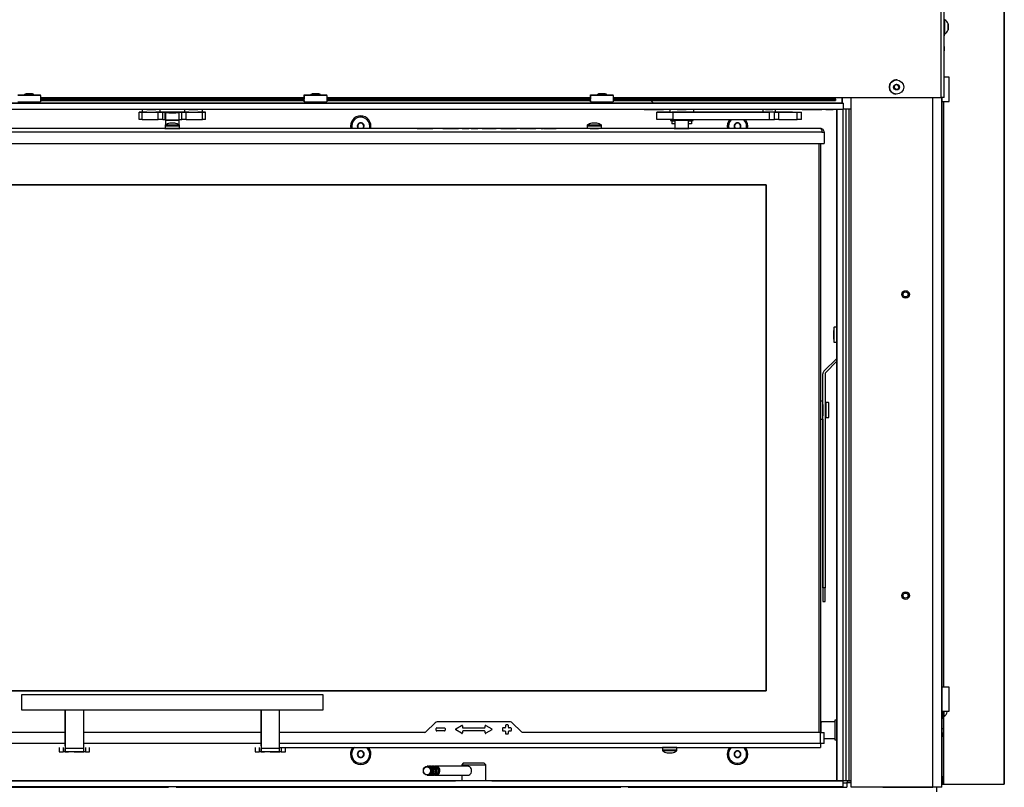
# Model space of a CAD drawing. Units: millimetres. Extents: x 0 to 852, y 0 to 1188.
# Drawn here: x 492 to 558, y 382 to 433 of the extents above; entities that cross this region are included whole.
import ezdxf

# ---------------------------------------------------------------- set-up
doc = ezdxf.new("R2010")
doc.units = ezdxf.units.MM
for name, color, linetype in [('Default', 7, 'Continuous'), ('H09-107-1', 7, 'Continuous'), ('H18-045-1', 7, 'Continuous'), ('H18-067-0', 7, 'Continuous'), ('H18-102-0', 7, 'Continuous'), ('H18-103-0', 7, 'Continuous'), ('H18-104-0', 7, 'Continuous'), ('H18-105-0', 7, 'Continuous'), ('H20-033P-1', 7, 'Continuous'), ('POJEZD', 7, 'Continuous'), ('RYCHLOMATICE_SNU', 7, 'Continuous'), ('SCREW_DIN_7991_M', 7, 'Continuous'), ('SCREW_DIN_933_M5', 7, 'Continuous'), ('SCREW_ISO_7380_M', 7, 'Continuous'), ('SKLO', 7, 'Continuous')]:
    doc.layers.add(name, color=color, linetype=linetype)

# ---------------------------------------------------------------- blocks, each defined once
blk = doc.blocks.new('SE19')
at = {"layer": 'H09-107-1', "color": 7, "linetype": 'Continuous'}
for p, q in [((519.366, 383.18), (519.281, 383.18)), ((519.566, 383.18), (519.466, 383.18)), ((519.766, 383.18), (519.666, 383.18)), ((521.966, 383.18), (519.866, 383.18)), ((519.281, 382.58), (519.366, 382.58)), ((519.466, 382.58), (519.566, 382.58)), ((519.666, 382.58), (519.766, 382.58)), ((519.866, 382.58), (521.966, 382.58))]:
    blk.add_line(p, q, dxfattribs=at)
for centre, major_axis in [((519.281, 382.88), (0, -0.3)), ((519.266, 382.88), (0, 0.27))]:
    blk.add_ellipse(centre, major_axis=major_axis, ratio=0.866025, dxfattribs=at)
for centre, major_axis, start_param, end_param in [((519.366, 382.88), (0, -0.3), 0, 3.141593), ((519.466, 382.88), (0, -0.3), 0, 3.335251), ((519.466, 382.88), (0, 0.25), 3.389498, 6.03528), ((519.566, 382.88), (0, -0.3), 0, 3.141593), ((519.666, 382.88), (0, -0.3), 0, 3.335251), ((519.666, 382.88), (0, -0.25), 0.247905, 2.893687), ((519.766, 382.88), (0, 0.3), 3.141593, 6.283185), ((519.866, 382.88), (0, -0.3), 0, 3.335251), ((519.866, 382.88), (0, 0.25), 3.389498, 6.03528), ((521.966, 382.88), (0, -0.3), 0, 3.141593), ((519.466, 382.88), (0, -0.3), 6.089527, 6.283185), ((519.666, 382.88), (0, -0.3), 6.089527, 6.283185), ((519.866, 382.88), (0, -0.3), 6.089527, 6.283185)]:
    blk.add_ellipse(centre, major_axis=major_axis, ratio=0.866025, start_param=start_param, end_param=end_param, dxfattribs=at)
at = {"layer": 'H18-045-1', "color": 7, "linetype": 'Continuous'}
for p, q in [((553.366, 427.579), (553.366, 447.955)), ((553.566, 427.579), (553.566, 447.955)), ((553.566, 432.579), (553.566, 432.279)), ((553.566, 430.979), (553.566, 431.911)), ((553.566, 431.804), (553.566, 431.779)), ((553.566, 431.679), (553.566, 431.804)), ((553.566, 431.779), (553.566, 431.679)), ((553.566, 430.979), (553.566, 430.679)), ((553.566, 430.479), (553.566, 430.679)), ((553.566, 427.879), (553.566, 430.479)), ((553.566, 427.579), (553.566, 427.879)), ((493.616, 427.579), (511.116, 427.579)), ((493.616, 427.479), (511.116, 427.479)), ((511.116, 427.479), (493.616, 427.479)), ((493.616, 427.379), (511.116, 427.379)), ((512.616, 427.579), (530.116, 427.579)), ((512.616, 427.479), (530.116, 427.479)), ((530.116, 427.479), (512.616, 427.479)), ((512.616, 427.379), (530.116, 427.379)), ((531.616, 427.579), (546.366, 427.579)), ((531.616, 427.479), (546.066, 427.479)), ((546.366, 427.479), (531.616, 427.479)), ((531.616, 427.379), (546.066, 427.379)), ((546.066, 427.479), (546.066, 427.379)), ((546.066, 427.479), (546.366, 427.479)), ((546.066, 427.379), (546.366, 427.379)), ((546.366, 427.479), (546.366, 427.579)), ((546.366, 427.379), (546.366, 427.579)), ((546.366, 427.579), (553.366, 427.579)), ((546.366, 427.479), (546.366, 427.379)), ((553.566, 427.579), (553.366, 427.579))]:
    blk.add_line(p, q, dxfattribs=at)
at = {"layer": 'H18-067-0', "color": 7, "linetype": 'Continuous'}
for p, q in [((521.666, 383.38), (521.566, 383.28)), ((521.566, 383.28), (523.166, 383.28)), ((521.566, 383.28), (521.566, 383.18)), ((523.066, 383.38), (521.666, 383.38)), ((523.166, 383.28), (523.066, 383.38)), ((523.166, 382.209), (523.166, 383.28)), ((521.566, 382.58), (521.566, 382.209)), ((521.566, 381.809), (521.566, 381.78)), ((521.566, 381.78), (523.166, 381.78)), ((521.766, 381.78), (521.766, 381.779)), ((522.966, 381.779), (522.966, 381.78)), ((523.166, 381.78), (523.166, 381.809))]:
    blk.add_line(p, q, dxfattribs=at)
at = {"layer": 'H18-102-0', "color": 7, "linetype": 'Continuous'}
for p, q in [((546.466, 382.209), (546.466, 426.809)), ((546.466, 426.809), (546.466, 382.209)), ((546.466, 426.809), (546.866, 426.809)), ((546.866, 382.209), (546.866, 426.809)), ((546.466, 382.209), (546.866, 382.209))]:
    blk.add_line(p, q, dxfattribs=at)
at = {"layer": 'H18-103-0', "color": 7, "linetype": 'Continuous'}
for p, q in [((547.266, 426.809), (546.866, 426.809)), ((547.066, 426.809), (546.866, 426.809)), ((547.266, 426.809), (547.066, 426.809)), ((547.066, 382.209), (547.066, 426.809)), ((547.266, 382.209), (547.266, 426.809)), ((547.416, 426.809), (547.266, 426.809)), ((547.416, 426.809), (547.266, 426.809)), ((547.066, 382.209), (546.866, 382.209)), ((547.266, 382.209), (547.066, 382.209)), ((547.416, 382.209), (547.266, 382.209))]:
    blk.add_line(p, q, dxfattribs=at)
at = {"layer": 'H18-104-0', "color": 7, "linetype": 'Continuous'}
for p, q in [((457.866, 427.209), (546.866, 427.209)), ((457.866, 426.809), (546.866, 426.809)), ((492.616, 427.209), (474.116, 427.209)), ((493.141, 427.209), (492.591, 427.209)), ((511.616, 427.209), (493.116, 427.209)), ((512.141, 427.209), (511.591, 427.209)), ((530.616, 427.209), (512.116, 427.209)), ((531.141, 427.209), (530.591, 427.209)), ((546.466, 427.209), (531.116, 427.209)), ((546.466, 427.209), (546.466, 427.209)), ((546.866, 427.209), (546.466, 427.209)), ((546.866, 427.209), (546.866, 427.209)), ((546.866, 427.209), (546.866, 426.809)), ((546.866, 427.209), (546.866, 427.209))]:
    blk.add_line(p, q, dxfattribs=at)
at = {"layer": 'H18-105-0', "color": 7, "linetype": 'Continuous'}
for p, q in [((546.866, 382.209), (457.866, 382.209)), ((458.266, 382.209), (521.166, 382.209)), ((501.791, 382.209), (502.941, 382.209)), ((521.366, 382.209), (521.166, 382.209)), ((523.366, 382.209), (521.366, 382.209)), ((523.566, 382.209), (523.366, 382.209)), ((523.566, 382.209), (546.466, 382.209)), ((531.791, 382.209), (532.941, 382.209)), ((546.466, 382.209), (546.466, 382.209)), ((546.866, 381.809), (546.866, 382.209)), ((546.866, 381.809), (457.866, 381.809))]:
    blk.add_line(p, q, dxfattribs=at)
at = {"layer": 'H20-033P-1', "color": 7, "linetype": 'Continuous'}
for p, q in [((557.545, 486.979), (557.545, 381.979)), ((557.566, 486.979), (557.566, 381.979)), ((557.566, 486.979), (557.566, 381.979)), ((553.516, 427.33), (553.516, 388.43)), ((553.516, 427.33), (553.516, 388.43)), ((553.527, 427.33), (553.527, 388.43)), ((553.516, 386.379), (553.516, 386.83)), ((553.516, 386.83), (553.516, 386.579)), ((557.566, 386.979), (557.566, 387.299)), ((557.566, 386.979), (557.566, 384.979)), ((557.566, 384.979), (557.566, 386.979)), ((553.416, 386.579), (553.416, 386.379)), ((553.516, 386.579), (553.416, 386.579)), ((553.416, 386.379), (553.516, 386.379)), ((553.516, 386.379), (553.516, 386.579)), ((553.516, 386.504), (553.516, 385.679)), ((553.516, 386.504), (553.516, 381.979)), ((553.527, 386.504), (553.527, 381.979)), ((553.416, 385.679), (553.516, 385.679)), ((553.516, 385.679), (553.516, 385.379)), ((553.416, 385.379), (553.416, 385.179)), ((553.516, 385.379), (553.416, 385.379)), ((553.416, 385.179), (553.516, 385.179)), ((553.516, 385.179), (553.516, 385.379)), ((553.516, 385.179), (553.516, 382.479)), ((557.566, 384.979), (557.566, 384.659)), ((553.416, 382.479), (553.416, 381.979)), ((553.516, 382.479), (553.416, 382.479)), ((553.516, 381.979), (553.516, 382.479)), ((553.416, 381.979), (553.516, 381.979)), ((553.527, 381.979), (553.516, 381.979)), ((553.527, 381.979), (557.545, 381.979)), ((557.545, 381.979), (557.566, 381.979))]:
    blk.add_line(p, q, dxfattribs=at)
at = {"layer": 'POJEZD', "color": 7, "linetype": 'Continuous'}
for p, q in [((553.916, 428.93), (553.566, 428.93)), ((553.916, 427.33), (553.916, 428.93)), ((534.286, 427.209), (534.116, 427.379)), ((534.286, 427.209), (534.116, 427.379)), ((546.816, 427.579), (546.816, 427.209)), ((546.816, 427.209), (546.816, 427.579)), ((547.416, 381.799), (547.416, 427.579)), ((552.816, 381.799), (552.816, 427.579)), ((553.416, 427.579), (553.416, 427.33)), ((553.416, 381.799), (553.416, 427.579)), ((553.416, 427.33), (553.916, 427.33)), ((546.216, 426.779), (458.516, 426.78)), ((500.666, 426.78), (468.853, 426.78)), ((500.366, 426.619), (500.166, 426.619)), ((500.166, 426.619), (500.166, 426.619)), ((500.166, 426.619), (500.366, 426.619)), ((500.166, 426.119), (500.166, 426.619)), ((500.166, 426.119), (500.166, 426.619)), ((501.566, 426.78), (500.366, 426.78)), ((500.366, 426.78), (500.366, 426.62)), ((500.366, 426.62), (501.566, 426.62)), ((500.666, 426.619), (500.366, 426.619)), ((500.366, 426.619), (501.436, 426.619)), ((500.366, 426.119), (500.366, 426.619)), ((500.666, 426.78), (500.646, 426.78)), ((500.646, 426.62), (500.666, 426.62)), ((500.666, 426.619), (500.646, 426.619)), ((500.646, 426.619), (501.286, 426.619)), ((500.666, 426.78), (501.266, 426.78)), ((500.666, 426.78), (501.266, 426.78)), ((500.666, 426.62), (500.666, 426.619)), ((501.266, 426.619), (501.266, 426.62)), ((501.266, 426.62), (501.286, 426.62)), ((503.466, 426.619), (501.266, 426.619)), ((501.286, 426.619), (501.266, 426.619)), ((501.436, 426.619), (501.73, 426.619)), ((501.436, 426.119), (501.436, 426.619)), ((503.166, 426.78), (501.566, 426.78)), ((501.566, 426.62), (501.566, 426.78)), ((501.73, 426.619), (501.9, 426.619)), ((501.73, 426.119), (501.73, 426.619)), ((502.341, 426.619), (501.9, 426.619)), ((501.9, 426.119), (501.9, 426.619)), ((502.816, 426.579), (501.916, 426.579)), ((501.916, 426.579), (501.916, 426.079)), ((502.716, 426.579), (502.016, 426.579)), ((502.716, 426.579), (502.016, 426.579)), ((502.135, 426.579), (502.251, 426.579)), ((502.251, 426.579), (502.135, 426.579)), ((502.481, 426.579), (502.251, 426.579)), ((502.251, 426.579), (502.481, 426.579)), ((502.341, 426.619), (502.391, 426.619)), ((502.341, 426.579), (502.341, 426.619)), ((502.832, 426.619), (502.391, 426.619)), ((502.391, 426.579), (502.391, 426.619)), ((502.597, 426.579), (502.482, 426.579)), ((502.482, 426.579), (502.597, 426.579)), ((502.816, 426.079), (502.816, 426.579)), ((502.832, 426.619), (503.002, 426.619)), ((502.832, 426.119), (502.832, 426.619)), ((503.002, 426.619), (503.296, 426.619)), ((503.002, 426.119), (503.002, 426.619)), ((503.166, 426.78), (503.166, 426.62)), ((503.166, 426.62), (504.366, 426.62)), ((503.296, 426.619), (504.366, 426.619)), ((503.296, 426.119), (503.296, 426.619)), ((503.446, 426.62), (503.466, 426.62)), ((503.466, 426.619), (503.446, 426.619)), ((503.446, 426.619), (504.086, 426.619)), ((503.466, 426.78), (504.066, 426.78)), ((503.466, 426.78), (504.066, 426.78)), ((503.466, 426.62), (503.466, 426.619)), ((504.066, 426.619), (504.066, 426.62)), ((504.066, 426.62), (504.086, 426.62)), ((504.366, 426.619), (504.066, 426.619)), ((504.086, 426.619), (504.066, 426.619)), ((535.878, 426.779), (504.366, 426.78)), ((504.366, 426.62), (504.366, 426.78)), ((504.366, 426.619), (504.566, 426.619)), ((504.566, 426.619), (504.366, 426.619)), ((504.366, 426.119), (504.366, 426.619)), ((504.566, 426.619), (504.566, 426.619)), ((504.566, 426.119), (504.566, 426.619)), ((533.666, 426.779), (534.966, 426.779)), ((535.371, 426.619), (534.516, 426.619)), ((534.516, 426.619), (534.516, 426.619)), ((534.516, 426.619), (535.6, 426.619)), ((534.516, 426.119), (534.516, 426.619)), ((536.966, 426.779), (535.366, 426.779)), ((535.366, 426.779), (535.366, 426.619)), ((535.516, 426.619), (535.816, 426.619)), ((535.516, 426.619), (535.516, 426.619)), ((536.016, 426.619), (535.516, 426.619)), ((535.6, 426.619), (541.991, 426.619)), ((535.6, 426.119), (535.6, 426.619)), ((536.586, 426.779), (535.746, 426.779)), ((536.566, 426.779), (535.766, 426.779)), ((535.766, 426.779), (535.766, 426.779)), ((536.531, 426.619), (535.816, 426.619)), ((535.866, 426.779), (536.466, 426.779)), ((535.866, 426.779), (536.466, 426.779)), ((535.876, 426.779), (536.456, 426.779)), ((536.016, 426.619), (536.166, 426.619)), ((536.966, 426.619), (536.166, 426.619)), ((541.716, 426.779), (536.454, 426.779)), ((536.531, 426.619), (536.567, 426.619)), ((536.566, 426.779), (536.566, 426.779)), ((536.576, 426.619), (536.567, 426.619)), ((536.638, 426.619), (536.576, 426.619)), ((542.107, 426.619), (536.638, 426.619)), ((536.966, 426.619), (536.966, 426.779)), ((542.391, 426.779), (541.541, 426.779)), ((541.541, 426.779), (541.541, 426.619)), ((541.716, 426.779), (542.216, 426.779)), ((541.716, 426.779), (542.216, 426.779)), ((542.216, 426.779), (541.716, 426.779)), ((541.716, 426.779), (541.716, 426.779)), ((542.316, 426.619), (541.991, 426.619)), ((541.991, 426.119), (541.991, 426.619)), ((543.516, 426.619), (542.107, 426.619)), ((545.716, 426.779), (542.216, 426.779)), ((542.216, 426.779), (542.216, 426.779)), ((542.316, 426.619), (542.316, 426.619)), ((542.316, 426.619), (542.616, 426.619)), ((542.316, 426.119), (542.316, 426.619)), ((542.391, 426.619), (542.391, 426.779)), ((542.616, 426.619), (543.816, 426.619)), ((542.616, 426.119), (542.616, 426.619)), ((543.516, 426.619), (543.816, 426.619)), ((543.516, 426.619), (543.516, 426.619)), ((543.816, 426.619), (544.116, 426.619)), ((543.816, 426.119), (543.816, 426.619)), ((544.116, 426.119), (544.116, 426.619)), ((544.166, 426.779), (545.466, 426.779)), ((545.716, 426.779), (546.216, 426.779)), ((546.216, 426.809), (546.216, 426.779)), ((546.216, 426.779), (546.216, 426.779)), ((500.366, 426.119), (500.166, 426.119)), ((500.166, 426.119), (500.166, 426.119)), ((500.366, 426.119), (501.436, 426.119)), ((501.73, 426.119), (501.436, 426.119)), ((501.73, 426.119), (501.9, 426.119)), ((501.9, 426.119), (501.916, 426.119)), ((501.916, 426.079), (502.816, 426.079)), ((502.816, 426.079), (501.916, 426.079)), ((501.916, 426.079), (501.916, 425.76)), ((502.066, 426.079), (502.666, 426.079)), ((502.066, 426.079), (502.116, 426.079)), ((502.626, 426.079), (502.106, 426.079)), ((502.616, 426.079), (502.666, 426.079)), ((502.816, 426.119), (502.832, 426.119)), ((502.816, 425.76), (502.816, 426.079)), ((502.832, 426.119), (503.002, 426.119)), ((503.296, 426.119), (503.002, 426.119)), ((503.296, 426.119), (504.366, 426.119)), ((504.566, 426.119), (504.366, 426.119)), ((535.6, 426.119), (534.516, 426.119)), ((535.416, 426.119), (535.416, 426.069)), ((535.416, 426.069), (535.716, 426.069)), ((535.516, 426.119), (535.716, 426.119)), ((535.516, 426.119), (535.516, 426.119)), ((535.516, 426.029), (535.716, 426.029)), ((535.716, 426.029), (535.516, 426.029)), ((535.516, 426.029), (535.516, 425.829)), ((535.516, 426.029), (535.516, 425.829)), ((535.6, 426.119), (541.991, 426.119)), ((535.716, 426.119), (535.716, 426.079)), ((535.716, 426.079), (536.616, 426.079)), ((536.616, 426.079), (535.716, 426.079)), ((535.716, 426.079), (535.716, 425.529)), ((535.866, 426.079), (536.466, 426.079)), ((535.866, 426.079), (535.916, 426.079)), ((536.426, 426.079), (535.906, 426.079)), ((536.416, 426.079), (536.466, 426.079)), ((536.616, 426.079), (536.616, 426.119)), ((536.616, 425.529), (536.616, 426.079)), ((536.616, 426.069), (536.916, 426.069)), ((536.816, 426.029), (536.616, 426.029)), ((536.616, 426.029), (536.816, 426.029)), ((536.816, 426.029), (536.816, 425.829)), ((536.916, 426.069), (536.916, 426.119)), ((541.991, 426.119), (542.316, 426.119)), ((542.616, 426.119), (542.316, 426.119)), ((542.616, 426.119), (543.816, 426.119)), ((544.116, 426.119), (543.816, 426.119)), ((545.466, 425.279), (459.266, 425.279)), ((545.366, 425.529), (459.366, 425.529)), ((501.891, 425.529), (474.841, 425.529)), ((501.916, 425.529), (501.866, 425.529)), ((501.866, 425.529), (502.054, 425.529)), ((501.891, 425.708), (502.841, 425.708)), ((501.891, 425.708), (501.891, 425.529)), ((501.891, 425.529), (502.841, 425.529)), ((501.921, 425.764), (502.811, 425.764)), ((502.091, 425.529), (502.054, 425.529)), ((502.091, 425.529), (502.641, 425.529)), ((502.679, 425.529), (502.641, 425.529)), ((502.679, 425.529), (502.866, 425.529)), ((502.866, 425.529), (502.816, 425.529)), ((502.841, 425.529), (502.841, 425.708)), ((529.891, 425.529), (502.841, 425.529)), ((518.616, 425.529), (518.656, 425.529)), ((518.656, 425.529), (518.616, 425.529)), ((518.656, 425.529), (518.616, 425.529)), ((518.616, 425.529), (518.656, 425.529)), ((518.656, 425.529), (519.615, 425.529)), ((519.615, 425.529), (518.656, 425.529)), ((519.615, 425.529), (518.656, 425.529)), ((518.656, 425.529), (519.615, 425.529)), ((518.894, 425.529), (518.854, 425.529)), ((518.854, 425.529), (518.894, 425.529)), ((519.375, 425.529), (518.894, 425.529)), ((518.894, 425.529), (519.375, 425.529)), ((519.415, 425.529), (519.375, 425.529)), ((519.375, 425.529), (519.415, 425.529)), ((519.655, 425.529), (519.615, 425.529)), ((519.615, 425.529), (519.655, 425.529)), ((519.655, 425.529), (519.615, 425.529)), ((519.615, 425.529), (519.655, 425.529)), ((520.318, 425.529), (520.358, 425.529)), ((520.358, 425.529), (520.318, 425.529)), ((520.358, 425.529), (520.471, 425.529)), ((520.471, 425.529), (520.358, 425.529)), ((520.511, 425.529), (520.471, 425.529)), ((520.471, 425.529), (520.511, 425.529)), ((520.511, 425.529), (520.551, 425.529)), ((520.551, 425.529), (520.511, 425.529)), ((521.322, 425.529), (520.551, 425.529)), ((520.551, 425.529), (521.145, 425.529)), ((521.185, 425.529), (521.145, 425.529)), ((521.185, 425.529), (521.225, 425.529)), ((521.225, 425.529), (521.322, 425.529)), ((521.362, 425.529), (521.322, 425.529)), ((521.322, 425.529), (521.362, 425.529)), ((521.604, 425.529), (521.644, 425.529)), ((521.644, 425.529), (521.604, 425.529)), ((522.002, 425.529), (521.644, 425.529)), ((521.644, 425.529), (522.002, 425.529)), ((521.819, 425.529), (521.779, 425.529)), ((521.779, 425.529), (521.819, 425.529)), ((521.819, 425.529), (522.002, 425.529)), ((522.002, 425.529), (521.819, 425.529)), ((522.042, 425.529), (522.002, 425.529)), ((522.002, 425.529), (522.042, 425.529)), ((522.042, 425.529), (522.002, 425.529)), ((522.002, 425.529), (522.042, 425.529)), ((522.202, 425.529), (522.242, 425.529)), ((522.242, 425.529), (522.202, 425.529)), ((522.202, 425.529), (522.242, 425.529)), ((522.242, 425.529), (522.202, 425.529)), ((522.242, 425.529), (522.605, 425.529)), ((522.424, 425.529), (522.242, 425.529)), ((522.242, 425.529), (522.424, 425.529)), ((522.605, 425.529), (522.242, 425.529)), ((522.424, 425.529), (522.464, 425.529)), ((522.464, 425.529), (522.424, 425.529)), ((522.645, 425.529), (522.605, 425.529)), ((522.605, 425.529), (522.645, 425.529)), ((522.935, 425.529), (522.975, 425.529)), ((522.975, 425.529), (522.935, 425.529)), ((523.246, 425.529), (522.946, 425.529)), ((522.946, 425.529), (523.246, 425.529)), ((522.975, 425.529), (523.111, 425.529)), ((523.111, 425.529), (522.975, 425.529)), ((523.111, 425.529), (523.141, 425.529)), ((523.141, 425.529), (523.111, 425.529)), ((523.141, 425.529), (523.363, 425.529)), ((523.363, 425.529), (523.141, 425.529)), ((523.246, 425.529), (523.257, 425.529)), ((523.422, 425.529), (523.363, 425.529)), ((523.363, 425.529), (523.422, 425.529)), ((523.422, 425.529), (523.645, 425.529)), ((523.645, 425.529), (523.422, 425.529)), ((523.539, 425.529), (523.529, 425.529)), ((523.539, 425.529), (523.84, 425.529)), ((523.84, 425.529), (523.539, 425.529)), ((523.645, 425.529), (523.674, 425.529)), ((523.674, 425.529), (523.645, 425.529)), ((523.674, 425.529), (523.81, 425.529)), ((523.81, 425.529), (523.674, 425.529)), ((523.81, 425.529), (523.85, 425.529)), ((523.85, 425.529), (523.81, 425.529)), ((524.172, 425.529), (524.212, 425.529)), ((524.212, 425.529), (524.172, 425.529)), ((524.312, 425.529), (524.212, 425.529)), ((524.212, 425.529), (524.352, 425.529)), ((524.352, 425.529), (524.312, 425.529)), ((524.352, 425.529), (524.392, 425.529)), ((524.392, 425.529), (524.352, 425.529)), ((524.352, 425.529), (524.392, 425.529)), ((524.352, 425.529), (525.162, 425.529)), ((525.162, 425.529), (524.392, 425.529)), ((524.392, 425.529), (525.162, 425.529)), ((525.162, 425.529), (524.392, 425.529)), ((525.202, 425.529), (525.162, 425.529)), ((525.162, 425.529), (525.202, 425.529)), ((525.202, 425.529), (525.162, 425.529)), ((525.162, 425.529), (525.202, 425.529)), ((525.453, 425.529), (525.493, 425.529)), ((525.493, 425.529), (525.453, 425.529)), ((525.453, 425.529), (525.493, 425.529)), ((525.493, 425.529), (525.453, 425.529)), ((525.453, 425.529), (525.493, 425.529)), ((525.493, 425.529), (525.453, 425.529)), ((525.493, 425.529), (526.443, 425.529)), ((526.443, 425.529), (525.493, 425.529)), ((525.493, 425.529), (526.443, 425.529)), ((526.443, 425.529), (525.493, 425.529)), ((525.493, 425.529), (526.443, 425.529)), ((526.443, 425.529), (525.493, 425.529)), ((526.443, 425.529), (526.483, 425.529)), ((526.483, 425.529), (526.443, 425.529)), ((526.443, 425.529), (526.483, 425.529)), ((526.483, 425.529), (526.443, 425.529)), ((526.443, 425.529), (526.483, 425.529)), ((526.483, 425.529), (526.443, 425.529)), ((526.868, 425.529), (526.828, 425.529)), ((526.828, 425.529), (526.868, 425.529)), ((527.003, 425.529), (526.868, 425.529)), ((526.868, 425.529), (526.963, 425.529)), ((526.963, 425.529), (527.003, 425.529)), ((527.804, 425.529), (527.003, 425.529)), ((527.043, 425.529), (527.003, 425.529)), ((527.043, 425.529), (527.804, 425.529)), ((527.844, 425.529), (527.804, 425.529)), ((527.804, 425.529), (527.844, 425.529)), ((529.891, 425.708), (530.841, 425.708)), ((529.891, 425.708), (529.891, 425.529)), ((529.921, 425.764), (530.811, 425.764)), ((530.641, 425.529), (530.091, 425.529)), ((530.091, 425.529), (530.641, 425.529)), ((530.841, 425.529), (530.841, 425.708)), ((535.716, 425.529), (530.841, 425.529)), ((535.716, 425.829), (535.516, 425.829)), ((535.666, 425.529), (536.666, 425.529)), ((535.716, 425.529), (535.666, 425.529)), ((536.816, 425.829), (536.616, 425.829)), ((545.366, 425.529), (536.616, 425.529)), ((536.666, 425.529), (536.616, 425.529)), ((545.388, 425.528), (545.388, 425.528)), ((545.466, 425.279), (545.616, 425.279)), ((545.466, 425.279), (545.616, 425.279)), ((545.616, 425.279), (545.616, 424.529)), ((553.416, 424.429), (553.416, 425.029)), ((459.116, 424.529), (545.616, 424.529)), ((545.266, 424.529), (545.266, 385.429)), ((545.366, 424.529), (545.366, 385.429)), ((541.766, 421.779), (462.966, 421.779)), ((541.766, 388.179), (541.766, 421.779)), ((546.256, 412.299), (546.256, 411.359)), ((546.286, 411.329), (546.286, 412.329)), ((546.456, 412.329), (546.286, 412.329)), ((546.456, 411.786), (546.456, 412.329)), ((546.466, 412.204), (546.456, 412.204)), ((546.256, 412.117), (546.256, 411.995)), ((546.256, 411.951), (546.256, 412.117)), ((546.256, 411.995), (546.256, 411.708)), ((546.256, 411.664), (546.256, 411.951)), ((546.256, 411.708), (546.256, 411.542)), ((546.256, 411.542), (546.256, 411.664)), ((546.456, 411.579), (546.456, 411.786)), ((546.456, 411.579), (546.456, 411.329)), ((546.286, 411.329), (546.456, 411.329)), ((546.456, 411.454), (546.466, 411.454)), ((545.599, 409.415), (546.447, 410.262)), ((545.599, 409.415), (546.447, 410.262)), ((546.447, 410.262), (546.447, 410.262)), ((546.466, 410.07), (545.705, 409.309)), ((545.526, 395.029), (545.526, 409.238)), ((545.526, 407.43), (545.526, 409.238)), ((545.526, 409.238), (545.526, 409.238)), ((545.599, 409.415), (545.599, 409.415)), ((545.676, 409.238), (545.676, 395.029)), ((545.526, 407.229), (545.526, 407.629)), ((545.526, 407.43), (545.366, 407.43)), ((545.526, 406.23), (545.526, 407.43)), ((545.526, 395.029), (545.526, 407.229)), ((545.526, 407.229), (545.526, 407.229)), ((545.526, 407.205), (545.526, 406.455)), ((545.526, 407.205), (545.526, 407.205)), ((545.526, 406.51), (545.526, 407.15)), ((545.526, 407.13), (545.526, 406.53)), ((545.726, 407.205), (545.676, 407.205)), ((545.726, 407.33), (545.726, 406.376)), ((545.896, 407.33), (545.726, 407.33)), ((545.726, 406.455), (545.726, 407.205)), ((545.896, 407.33), (545.896, 406.33)), ((545.926, 406.36), (545.926, 407.3)), ((545.676, 406.455), (545.726, 406.455)), ((545.726, 406.376), (545.726, 406.33)), ((545.726, 406.33), (545.896, 406.33)), ((545.366, 406.23), (545.526, 406.23)), ((545.526, 395.029), (545.526, 406.23)), ((545.526, 406.23), (545.526, 395.029)), ((545.676, 395.029), (545.526, 395.029)), ((545.526, 395.029), (545.526, 394.129)), ((545.526, 395.029), (545.526, 394.629)), ((545.526, 395.029), (545.526, 395.029)), ((545.676, 394.129), (545.676, 395.029)), ((545.526, 394.129), (545.676, 394.129)), ((462.966, 388.179), (541.766, 388.179)), ((553.416, 388.43), (553.416, 386.83)), ((553.916, 388.43), (553.416, 388.43)), ((553.916, 386.83), (553.916, 388.43)), ((492.366, 387.917), (492.366, 386.917)), ((512.366, 387.917), (492.366, 387.917)), ((492.366, 387.767), (492.366, 387.067)), ((512.366, 386.917), (512.366, 387.917)), ((512.366, 387.665), (512.366, 387.767)), ((492.366, 386.917), (512.366, 386.917)), ((495.266, 386.917), (495.266, 384.364)), ((495.266, 384.646), (495.266, 386.917)), ((496.466, 386.917), (496.466, 384.364)), ((508.266, 386.917), (508.266, 384.364)), ((508.266, 384.646), (508.266, 386.917)), ((509.466, 386.917), (509.466, 384.364)), ((553.416, 386.83), (553.916, 386.83)), ((524.783, 386.129), (519.949, 386.129)), ((524.783, 386.129), (519.949, 386.129)), ((545.416, 386.079), (545.366, 386.079)), ((545.416, 385.429), (545.416, 386.139)), ((546.316, 386.139), (545.416, 386.139)), ((545.416, 386.113), (545.416, 386.079)), ((545.416, 386.113), (545.416, 386.079)), ((545.416, 386.113), (545.416, 386.113)), ((545.416, 385.428), (545.416, 386.079)), ((546.316, 386.229), (546.316, 384.929)), ((546.466, 386.229), (546.316, 386.229)), ((546.316, 386.139), (546.316, 385.019)), ((546.316, 386.079), (546.316, 385.962)), ((546.316, 386.079), (546.316, 385.079)), ((495.266, 385.429), (459.366, 385.429)), ((495.266, 385.429), (459.366, 385.429)), ((508.266, 385.429), (496.466, 385.429)), ((508.266, 385.429), (496.466, 385.429)), ((519.125, 385.429), (509.466, 385.429)), ((519.125, 385.429), (509.466, 385.429)), ((519.808, 386.071), (519.195, 385.459)), ((519.808, 386.071), (519.195, 385.459)), ((519.866, 385.569), (519.866, 385.689)), ((519.906, 385.729), (520.426, 385.729)), ((520.426, 385.529), (519.906, 385.529)), ((520.426, 385.529), (519.906, 385.529)), ((520.466, 385.689), (520.466, 385.569)), ((520.466, 385.689), (520.466, 385.569)), ((521.173, 385.664), (521.556, 385.893)), ((521.556, 385.366), (521.173, 385.595)), ((521.616, 385.859), (521.616, 385.769)), ((521.616, 385.859), (521.616, 385.769)), ((521.616, 385.489), (521.616, 385.4)), ((521.616, 385.489), (521.616, 385.4)), ((521.656, 385.729), (523.076, 385.729)), ((523.076, 385.529), (521.656, 385.529)), ((523.076, 385.529), (521.656, 385.529)), ((523.116, 385.769), (523.116, 385.859)), ((523.116, 385.4), (523.116, 385.489)), ((523.177, 385.893), (523.559, 385.664)), ((523.177, 385.893), (523.559, 385.664)), ((523.559, 385.595), (523.177, 385.366)), ((523.559, 385.595), (523.177, 385.366)), ((524.266, 385.689), (524.266, 385.569)), ((524.426, 385.729), (524.306, 385.729)), ((524.306, 385.529), (524.426, 385.529)), ((524.306, 385.529), (524.426, 385.529)), ((524.466, 385.889), (524.466, 385.769)), ((524.466, 385.489), (524.466, 385.369)), ((524.626, 385.929), (524.506, 385.929)), ((524.666, 385.769), (524.666, 385.889)), ((524.666, 385.769), (524.666, 385.889)), ((524.666, 385.369), (524.666, 385.489)), ((524.666, 385.369), (524.666, 385.489)), ((524.826, 385.729), (524.706, 385.729)), ((524.706, 385.529), (524.826, 385.529)), ((524.706, 385.529), (524.826, 385.529)), ((524.866, 385.569), (524.866, 385.689)), ((524.866, 385.569), (524.866, 385.689)), ((525.537, 385.459), (524.925, 386.071)), ((545.366, 385.429), (525.608, 385.429)), ((545.366, 385.429), (525.608, 385.429)), ((545.366, 385.429), (545.466, 385.429)), ((545.366, 385.429), (545.616, 385.429)), ((545.366, 384.679), (545.366, 385.429)), ((545.466, 385.429), (545.616, 385.429)), ((545.616, 384.679), (545.616, 385.429)), ((524.506, 385.329), (524.626, 385.329)), ((524.506, 385.329), (524.626, 385.329)), ((545.616, 385.019), (546.316, 385.019)), ((546.316, 385.197), (546.316, 385.079)), ((546.316, 384.929), (546.466, 384.929)), ((495.266, 384.679), (459.366, 384.679)), ((494.866, 384.429), (494.866, 384.129)), ((494.866, 384.129), (495.133, 384.129)), ((495.133, 384.429), (495.133, 384.129)), ((495.266, 384.129), (495.133, 384.129)), ((495.266, 384.529), (495.266, 384.646)), ((495.266, 384.429), (495.266, 384.129)), ((495.266, 384.129), (495.266, 384.364)), ((496.466, 384.364), (495.266, 384.364)), ((495.266, 384.129), (495.483, 384.129)), ((496.466, 384.129), (495.266, 384.129)), ((495.266, 384.129), (495.266, 384.129)), ((495.866, 384.129), (496.466, 384.129)), ((508.266, 384.679), (496.466, 384.679)), ((496.466, 384.364), (496.466, 384.129)), ((496.466, 384.129), (496.496, 384.129)), ((496.599, 384.129), (496.466, 384.129)), ((496.599, 384.429), (496.599, 384.129)), ((496.599, 384.129), (496.866, 384.129)), ((496.866, 384.129), (496.866, 384.429)), ((507.866, 384.429), (507.866, 384.129)), ((507.866, 384.129), (508.133, 384.129)), ((508.133, 384.429), (508.133, 384.129)), ((508.266, 384.129), (508.133, 384.129)), ((508.266, 384.529), (508.266, 384.646)), ((508.266, 384.429), (508.266, 384.129)), ((508.266, 384.129), (508.266, 384.364)), ((509.466, 384.364), (508.266, 384.364)), ((508.266, 384.129), (508.483, 384.129)), ((509.466, 384.129), (508.266, 384.129)), ((508.266, 384.129), (508.266, 384.129)), ((508.866, 384.129), (509.466, 384.129)), ((545.366, 384.679), (509.466, 384.679)), ((509.466, 384.429), (545.366, 384.429)), ((509.466, 384.364), (509.466, 384.129)), ((509.466, 384.129), (509.496, 384.129)), ((509.599, 384.129), (509.466, 384.129)), ((509.599, 384.429), (509.599, 384.129)), ((509.599, 384.129), (509.866, 384.129)), ((509.866, 384.129), (509.866, 384.429)), ((535.841, 384.429), (534.891, 384.429)), ((534.891, 384.429), (534.891, 384.251)), ((535.841, 384.251), (534.891, 384.251)), ((535.811, 384.194), (534.921, 384.194)), ((535.091, 384.429), (535.116, 384.429)), ((535.616, 384.429), (535.116, 384.429)), ((535.116, 384.429), (535.116, 384.429)), ((535.616, 384.429), (535.616, 384.429)), ((535.616, 384.429), (535.641, 384.429)), ((535.841, 384.251), (535.841, 384.429)), ((545.366, 384.679), (545.366, 384.429)), ((545.616, 384.679), (545.366, 384.679)), ((545.366, 384.679), (545.366, 384.679)), ((545.366, 384.679), (545.366, 384.679)), ((547.216, 382.179), (547.216, 382.209)), ((547.217, 382.179), (547.217, 382.209)), ((547.416, 382.179), (547.217, 382.179)), ((472.616, 381.779), (502.116, 381.779)), ((502.616, 381.779), (521.766, 381.779)), ((523.066, 381.779), (521.666, 381.779)), ((522.966, 381.779), (532.116, 381.779)), ((532.616, 381.779), (547.116, 381.779)), ((546.866, 382.079), (547.117, 382.079)), ((547.416, 382.079), (547.116, 382.079)), ((547.116, 382.079), (547.116, 381.779)), ((552.816, 381.799), (547.416, 381.799)), ((549.516, 381.779), (549.516, 381.799)), ((549.516, 381.779), (552.816, 381.779)), ((551.316, 381.779), (549.716, 381.779)), ((550.316, 381.779), (550.716, 381.779)), ((553.416, 381.799), (552.816, 381.799)), ((552.816, 381.779), (552.816, 381.796)), ((552.816, 381.779), (552.816, 381.794)), ((553.096, 381.779), (552.816, 381.779)), ((553.096, 381.479), (553.096, 381.779)), ((553.416, 381.799), (553.416, 381.979))]:
    blk.add_line(p, q, dxfattribs=at)
for centre, radius, start, end in [((514.866, 425.679), 0.68, 90.01601, 192.75939), ((514.866, 425.679), 0.68, 347.24061, 90.01601), ((454.777, 426.171), 60.089, 0.10361, 0.17979), ((539.866, 425.679), 0.68, 139.67523, 192.75873), ((539.866, 425.679), 0.68, 347.24127, 40.32478), ((501.959, 425.708), 0.0679, 123.78635, 180), ((502.366, 425.099), 0.8, 102.44896, 123.78635), ((502.236, 425.687), 0.198, 77.37439, 102.60246), ((502.366, 425.099), 0.786, 90.00017, 96.32332), ((502.366, 425.099), 0.786, 83.67668, 89.99983), ((502.496, 425.687), 0.198, 77.39748, 102.62567), ((502.366, 425.099), 0.8, 56.21365, 77.5118), ((502.773, 425.708), 0.0679, 0, 56.21365), ((529.959, 425.708), 0.0679, 123.78635, 180), ((530.366, 425.099), 0.8, 102.44896, 123.78635), ((530.236, 425.687), 0.198, 77.37439, 102.60246), ((530.366, 425.099), 0.786, 90.00017, 96.32332), ((530.366, 425.099), 0.786, 83.67668, 89.99983), ((530.496, 425.687), 0.198, 77.39748, 102.62567), ((530.366, 425.099), 0.8, 56.21365, 77.5118), ((530.773, 425.708), 0.0679, 0, 56.21365), ((545.366, 425.279), 0.25, 0, 90.00013), ((551.066, 414.529), 0.21, 0, 68.53913), ((551.066, 414.529), 0.21, 0, 68.54028), ((551.066, 414.529), 0.21, 335.04877, 0), ((551.066, 414.529), 0.21, 335.04818, 0), ((546.286, 412.299), 0.03, 90.00002, 180.00002), ((546.286, 411.359), 0.03, 180.00002, 270.00002), ((546.376, 410.333), 0.1, 315, 334.34593), ((546.376, 410.333), 0.1, 315, 334.34923), ((545.776, 409.238), 0.25, 135, 180), ((545.776, 409.238), 0.25, 135, 180), ((545.776, 409.238), 0.1, 135, 180), ((545.896, 407.3), 0.03, 0, 90), ((545.896, 406.36), 0.03, 270, 360), ((551.066, 394.529), 0.21, 0, 68.54045), ((551.066, 394.529), 0.21, 0, 68.54015), ((551.066, 394.529), 0.21, 335.04747, 0), ((551.066, 394.529), 0.21, 335.04831, 0), ((519.949, 385.929), 0.2, 90, 135), ((519.949, 385.929), 0.2, 90, 135), ((524.783, 385.929), 0.2, 85.05674, 90), ((524.783, 385.929), 0.2, 45, 90), ((519.125, 385.529), 0.1, 270, 315), ((519.125, 385.529), 0.1, 270, 315), ((519.906, 385.689), 0.04, 90, 180), ((519.906, 385.569), 0.04, 180, 270), ((519.906, 385.569), 0.04, 265.05674, 270), ((520.426, 385.689), 0.04, 0, 90), ((520.426, 385.569), 0.04, 270, 0), ((520.426, 385.569), 0.04, 270, 360), ((520.426, 385.689), 0.04, 0, 85.05674), ((521.194, 385.629), 0.04, 120.96376, 239.03624), ((521.576, 385.859), 0.04, 0, 120.96376), ((521.576, 385.859), 0.04, 0, 85.05674), ((521.656, 385.769), 0.04, 180, 270), ((521.656, 385.769), 0.04, 180, 265.05674), ((521.656, 385.489), 0.04, 90, 180), ((521.656, 385.489), 0.04, 90, 180), ((523.076, 385.769), 0.04, 270, 360), ((523.076, 385.489), 0.04, 0, 90), ((523.076, 385.489), 0.04, 85.05674, 90), ((523.156, 385.859), 0.04, 59.03624, 180), ((523.156, 385.859), 0.04, 59.03624, 85.05674), ((523.538, 385.629), 0.04, 300.96376, 59.03624), ((523.538, 385.629), 0.04, 300.96376, 59.03624), ((524.306, 385.689), 0.04, 90, 180), ((524.306, 385.569), 0.04, 180, 270), ((524.306, 385.569), 0.04, 265.05674, 270), ((524.426, 385.769), 0.04, 270, 360), ((524.426, 385.489), 0.04, 0, 90), ((524.426, 385.489), 0.04, 85.05674, 90), ((524.506, 385.889), 0.04, 90, 180), ((524.626, 385.889), 0.04, 0, 90), ((524.626, 385.889), 0.04, 0, 85.05674), ((524.706, 385.769), 0.04, 180, 270), ((524.706, 385.769), 0.04, 180, 265.05674), ((524.706, 385.489), 0.04, 90, 180), ((524.706, 385.489), 0.04, 90, 180), ((524.826, 385.689), 0.04, 0, 90), ((524.826, 385.569), 0.04, 270, 0), ((524.826, 385.569), 0.04, 270, 0), ((524.826, 385.689), 0.04, 0, 85.05674), ((525.608, 385.529), 0.1, 225, 270), ((525.608, 385.529), 0.1, 265.05674, 270), ((521.576, 385.4), 0.04, 239.03624, 0), ((521.576, 385.4), 0.04, 265.05674, 0), ((523.156, 385.4), 0.04, 180, 300.96376), ((523.156, 385.4), 0.04, 265.05674, 300.96376), ((524.506, 385.369), 0.04, 180, 270), ((524.506, 385.369), 0.04, 265.05674, 270), ((524.626, 385.369), 0.04, 270, 0), ((524.626, 385.369), 0.04, 270, 0), ((514.863, 383.979), 0.68, 138.1389, 180.32938), ((514.863, 383.979), 0.68, 0.32612, 41.9344), ((534.959, 384.251), 0.0679, 180, 236.21365), ((535.366, 384.859), 0.8, 236.21365, 257.47621), ((535.366, 384.859), 0.8, 282.41522, 303.78635), ((535.773, 384.251), 0.0679, 303.78635, 0), ((539.863, 383.979), 0.68, 138.1378, 180.3287), ((539.863, 383.979), 0.68, 0.32681, 41.93551), ((514.863, 383.979), 0.68, 180.32612, 0.32938), ((535.236, 384.272), 0.198, 257.39751, 282.62559), ((535.366, 384.859), 0.786, 263.67668, 269.99983), ((535.366, 384.859), 0.786, 270.00017, 276.32332), ((535.496, 384.272), 0.198, 257.37435, 282.60255), ((539.863, 383.979), 0.68, 180.32681, 0.3287), ((547.216, 382.079), 0.1, 90, 180)]:
    blk.add_arc(centre, radius, start, end, dxfattribs=at)
for points, weights in [([(545.366, 425.529), (545.356, 425.529), (545.374, 425.529), (545.378, 425.527)], [1, 0.998733428198, 0.998733428198, 1]), ([(545.378, 425.527), (545.431, 425.511), (545.466, 425.412), (545.466, 425.279)], [1, 0.832886685808, 0.832886685808, 1])]:
    blk.add_rational_spline(points, weights, degree=3, dxfattribs=at)
at = {"layer": 'RYCHLOMATICE_SNU', "color": 7, "linetype": 'Continuous'}
for p, q in [((492.116, 427.759), (492.566, 427.759)), ((493.616, 427.709), (492.116, 427.709)), ((492.116, 427.309), (493.616, 427.309)), ((492.566, 427.809), (492.866, 427.809)), ((492.566, 427.809), (492.566, 427.709)), ((492.866, 427.809), (492.866, 427.709)), ((493.166, 427.809), (492.866, 427.809)), ((493.166, 427.709), (493.166, 427.809)), ((493.166, 427.759), (493.616, 427.759)), ((493.616, 427.709), (493.616, 427.759)), ((493.616, 427.709), (493.616, 427.309)), ((493.616, 427.639), (493.616, 427.639)), ((511.116, 427.759), (511.116, 427.709)), ((511.116, 427.553), (511.116, 427.759)), ((511.116, 427.759), (511.566, 427.759)), ((511.116, 427.709), (511.116, 427.479)), ((511.116, 427.309), (511.116, 427.709)), ((512.616, 427.709), (511.116, 427.709)), ((511.116, 427.708), (511.116, 427.553)), ((511.116, 427.479), (511.116, 427.639)), ((511.116, 427.379), (511.116, 427.639)), ((511.116, 427.379), (511.116, 427.309)), ((511.116, 427.309), (511.116, 427.309)), ((511.116, 427.309), (512.616, 427.309)), ((511.566, 427.809), (511.866, 427.809)), ((511.566, 427.809), (511.566, 427.709)), ((511.866, 427.809), (511.866, 427.709)), ((512.166, 427.809), (511.866, 427.809)), ((512.166, 427.709), (512.166, 427.809)), ((512.166, 427.759), (512.616, 427.759)), ((512.616, 427.709), (512.616, 427.759)), ((512.616, 427.709), (512.616, 427.309)), ((512.616, 427.639), (512.616, 427.639)), ((530.116, 427.759), (530.116, 427.709)), ((530.116, 427.553), (530.116, 427.759)), ((530.116, 427.759), (530.566, 427.759)), ((530.116, 427.709), (530.116, 427.479)), ((530.116, 427.309), (530.116, 427.709)), ((531.616, 427.709), (530.116, 427.709)), ((530.116, 427.708), (530.116, 427.553)), ((530.116, 427.479), (530.116, 427.639)), ((530.116, 427.379), (530.116, 427.639)), ((530.116, 427.379), (530.116, 427.309)), ((530.116, 427.309), (530.116, 427.309)), ((530.116, 427.309), (531.616, 427.309)), ((530.566, 427.809), (530.866, 427.809)), ((530.566, 427.809), (530.566, 427.709)), ((530.866, 427.809), (530.866, 427.709)), ((531.166, 427.809), (530.866, 427.809)), ((531.166, 427.709), (531.166, 427.809)), ((531.166, 427.759), (531.616, 427.759)), ((531.616, 427.709), (531.616, 427.759)), ((531.616, 427.709), (531.616, 427.309)), ((531.616, 427.639), (531.616, 427.639))]:
    blk.add_line(p, q, dxfattribs=at)
at = {"layer": 'SCREW_DIN_7991_M', "color": 7, "linetype": 'Continuous'}
for p, q in [((492.665, 427.854), (492.616, 427.805)), ((492.616, 427.309), (492.616, 427.209)), ((492.665, 427.854), (493.067, 427.854)), ((493.116, 427.805), (493.067, 427.854)), ((493.116, 427.209), (493.116, 427.309)), ((511.665, 427.854), (511.616, 427.805)), ((511.616, 427.309), (511.616, 427.209)), ((511.665, 427.854), (512.067, 427.854)), ((512.116, 427.805), (512.067, 427.854)), ((512.116, 427.209), (512.116, 427.309)), ((530.665, 427.854), (530.616, 427.805)), ((530.616, 427.309), (530.616, 427.209)), ((530.665, 427.854), (531.067, 427.854)), ((531.116, 427.805), (531.067, 427.854)), ((531.116, 427.209), (531.116, 427.309)), ((514.635, 425.679), (514.637, 425.683)), ((514.637, 425.676), (514.635, 425.679)), ((514.749, 425.876), (514.637, 425.683)), ((514.637, 425.676), (514.722, 425.529)), ((514.749, 425.876), (514.751, 425.879)), ((514.751, 425.879), (514.755, 425.879)), ((514.978, 425.879), (514.755, 425.879)), ((514.978, 425.879), (514.982, 425.879)), ((514.982, 425.879), (514.984, 425.876)), ((515.095, 425.683), (514.984, 425.876)), ((515.01, 425.529), (515.095, 425.676)), ((515.095, 425.683), (515.097, 425.679)), ((515.097, 425.679), (515.095, 425.676)), ((539.635, 425.679), (539.637, 425.683)), ((539.637, 425.676), (539.635, 425.679)), ((539.749, 425.876), (539.637, 425.683)), ((539.637, 425.676), (539.722, 425.529)), ((539.749, 425.876), (539.751, 425.879)), ((539.751, 425.879), (539.755, 425.879)), ((539.978, 425.879), (539.755, 425.879)), ((539.978, 425.879), (539.982, 425.879)), ((539.982, 425.879), (539.984, 425.876)), ((540.095, 425.683), (539.984, 425.876)), ((540.01, 425.529), (540.095, 425.676)), ((540.095, 425.683), (540.097, 425.679)), ((540.097, 425.679), (540.095, 425.676)), ((514.863, 384.208), (514.67, 384.097)), ((514.863, 384.208), (514.866, 384.21)), ((514.866, 384.21), (514.87, 384.208)), ((515.063, 384.097), (514.87, 384.208)), ((539.863, 384.208), (539.67, 384.097)), ((539.863, 384.208), (539.866, 384.21)), ((539.866, 384.21), (539.87, 384.208)), ((540.063, 384.097), (539.87, 384.208)), ((514.666, 384.095), (514.67, 384.097)), ((514.666, 384.091), (514.666, 384.095)), ((514.666, 384.091), (514.666, 383.868)), ((514.666, 383.864), (514.666, 383.868)), ((514.67, 383.862), (514.666, 383.864)), ((514.67, 383.862), (514.863, 383.75)), ((514.866, 383.749), (514.863, 383.75)), ((514.87, 383.75), (514.866, 383.749)), ((514.87, 383.75), (515.063, 383.862)), ((515.063, 384.097), (515.066, 384.095)), ((515.066, 383.864), (515.063, 383.862)), ((515.066, 384.095), (515.066, 384.091)), ((515.066, 383.868), (515.066, 384.091)), ((515.066, 383.868), (515.066, 383.864)), ((539.666, 384.095), (539.67, 384.097)), ((539.666, 384.091), (539.666, 384.095)), ((539.666, 384.091), (539.666, 383.868)), ((539.666, 383.864), (539.666, 383.868)), ((539.67, 383.862), (539.666, 383.864)), ((539.67, 383.862), (539.863, 383.75)), ((539.866, 383.749), (539.863, 383.75)), ((539.87, 383.75), (539.866, 383.749)), ((539.87, 383.75), (540.063, 383.862)), ((540.063, 384.097), (540.066, 384.095)), ((540.066, 383.864), (540.063, 383.862)), ((540.066, 384.095), (540.066, 384.091)), ((540.066, 383.868), (540.066, 384.091)), ((540.066, 383.868), (540.066, 383.864))]:
    blk.add_line(p, q, dxfattribs=at)
for centre, radius, start, end in [((514.866, 425.679), 0.6, 0, 194.49311), ((539.866, 425.679), 0.6, 132.83473, 194.49311), ((539.866, 425.679), 0.6, 0, 47.16527), ((514.866, 425.679), 0.229, 120.85176, 179.14824), ((514.866, 425.679), 0.229, 180.85176, 220.97371), ((514.866, 425.679), 0.2, 150, 210), ((514.866, 425.679), 0.2, 90, 150), ((514.866, 425.679), 0.229, 60.85176, 119.14824), ((514.866, 425.679), 0.2, 30, 90), ((514.866, 425.679), 0.229, 0.85176, 59.14824), ((514.866, 425.679), 0.2, 330, 30), ((514.866, 425.679), 0.229, 319.02629, 359.14824), ((514.866, 425.679), 0.6, 345.50689, 0), ((539.866, 425.679), 0.229, 120.85176, 179.14824), ((539.866, 425.679), 0.229, 180.85176, 220.97371), ((539.866, 425.679), 0.2, 150, 210), ((539.866, 425.679), 0.2, 90, 150), ((539.866, 425.679), 0.229, 60.85176, 119.14824), ((539.866, 425.679), 0.2, 30, 90), ((539.866, 425.679), 0.229, 0.85176, 59.14824), ((539.866, 425.679), 0.2, 330, 30), ((539.866, 425.679), 0.229, 319.02629, 359.14824), ((539.866, 425.679), 0.6, 345.50689, 0), ((514.866, 383.979), 0.6, 131.41726, 0), ((514.866, 383.979), 0.2, 120, 180), ((514.866, 383.979), 0.229, 90.85176, 149.14824), ((514.866, 383.979), 0.2, 60, 120), ((514.866, 383.979), 0.229, 30.85176, 89.14824), ((514.866, 383.979), 0.2, 0, 60), ((514.866, 383.979), 0.6, 0, 48.58274), ((539.866, 383.979), 0.6, 131.41726, 0), ((539.866, 383.979), 0.2, 120, 180), ((539.866, 383.979), 0.229, 90.85176, 149.14824), ((539.866, 383.979), 0.2, 60, 120), ((539.866, 383.979), 0.229, 30.85176, 89.14824), ((539.866, 383.979), 0.2, 0, 60), ((539.866, 383.979), 0.6, 0, 48.58274), ((514.866, 383.979), 0.229, 150.85176, 209.14824), ((514.866, 383.979), 0.2, 180, 240), ((514.866, 383.979), 0.229, 210.85176, 269.14824), ((514.866, 383.979), 0.2, 240, 300), ((514.866, 383.979), 0.229, 270.85176, 329.14824), ((514.866, 383.979), 0.2, 300, 0), ((514.866, 383.979), 0.229, 330.85176, 29.14824), ((539.866, 383.979), 0.229, 150.85176, 209.14824), ((539.866, 383.979), 0.2, 180, 240), ((539.866, 383.979), 0.229, 210.85176, 269.14824), ((539.866, 383.979), 0.2, 240, 300), ((539.866, 383.979), 0.229, 270.85176, 329.14824), ((539.866, 383.979), 0.2, 300, 0), ((539.866, 383.979), 0.229, 330.85176, 29.14824)]:
    blk.add_arc(centre, radius, start, end, dxfattribs=at)
at = {"layer": 'SCREW_DIN_933_M5', "color": 7, "linetype": 'Continuous'}
for centre, radius in [((551.016, 414.509), 0.25), ((551.016, 414.509), 0.17), ((551.016, 394.509), 0.25), ((551.016, 394.509), 0.17)]:
    blk.add_circle(centre, radius, dxfattribs=at)
at = {"layer": 'SCREW_ISO_7380_M', "color": 7, "linetype": 'Continuous'}
for p, q in [((553.566, 431.804), (553.566, 432.754)), ((553.616, 432.754), (553.566, 432.754)), ((553.566, 432.549), (553.566, 432.279)), ((553.616, 431.804), (553.616, 432.754)), ((553.835, 432.474), (553.835, 432.085)), ((553.836, 432.093), (553.836, 432.466)), ((553.836, 432.098), (553.836, 432.461)), ((553.566, 431.804), (553.616, 431.804)), ((550.317, 428.421), (550.244, 428.264)), ((550.244, 428.264), (550.244, 428.264)), ((550.244, 428.264), (550.343, 428.123)), ((550.489, 428.436), (550.317, 428.421)), ((550.317, 428.421), (550.317, 428.421)), ((550.515, 428.138), (550.343, 428.122)), ((550.343, 428.122), (550.515, 428.138)), ((550.343, 428.123), (550.343, 428.122)), ((550.489, 428.436), (550.589, 428.295)), ((550.589, 428.295), (550.489, 428.436)), ((550.489, 428.436), (550.489, 428.436)), ((550.515, 428.138), (550.516, 428.138)), ((550.515, 428.138), (550.516, 428.138)), ((550.589, 428.295), (550.516, 428.138)), ((550.516, 428.138), (550.589, 428.295)), ((550.589, 428.295), (550.589, 428.295)), ((550.589, 428.295), (550.589, 428.295)), ((553.566, 386.504), (553.566, 386.83)), ((553.785, 386.83), (553.785, 386.785)), ((553.786, 386.793), (553.786, 386.83)), ((553.786, 386.798), (553.786, 386.83)), ((553.516, 386.504), (553.566, 386.504))]:
    blk.add_line(p, q, dxfattribs=at)
for radius in [0.475, 0.194, 0.186, 0.182]:
    blk.add_circle((550.416, 428.279), radius, dxfattribs=at)
for centre, radius, start, end in [((553.34, 432.314), 0.52, 17.9406, 57.94517), ((553.81, 432.466), 0.026, 0, 17.9406), ((553.34, 432.245), 0.52, 302.05483, 342.0594), ((553.81, 432.093), 0.026, 342.0594, 0), ((550.416, 428.279), 0.475, 85.05674, 265.05674), ((553.29, 386.945), 0.52, 302.05483, 342.0594), ((553.76, 386.793), 0.026, 342.0594, 0)]:
    blk.add_arc(centre, radius, start, end, dxfattribs=at)
at = {"layer": 'SKLO', "color": 7, "linetype": 'Continuous'}
for p, q in [((462.966, 421.779), (541.766, 421.779)), ((541.766, 421.779), (541.766, 388.179)), ((541.766, 388.179), (462.966, 388.179))]:
    blk.add_line(p, q, dxfattribs=at)

msp = doc.modelspace()

# ---------------------------------------------------------------- block references
at = {"layer": 'Default'}
msp.add_blockref('SE19', (0, 0), dxfattribs=at)

doc.saveas('drawing.dxf')
